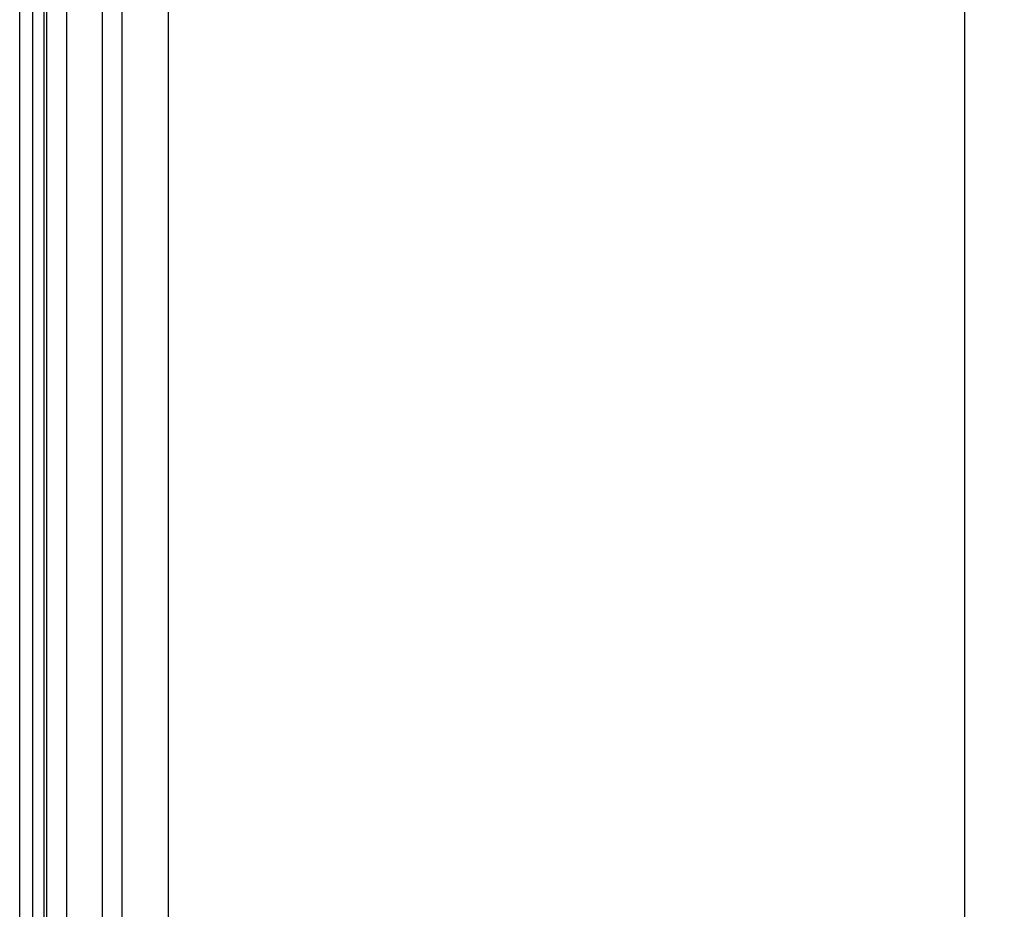
# Model space of a CAD drawing. Units: millimetres. Extents: x 0 to 420, y 0 to 297.
# Drawn here: x 106 to 125, y 222 to 239 of the extents above; entities that cross this region are included whole.
import ezdxf

# ---------------------------------------------------------------- set-up
doc = ezdxf.new("R2010")
doc.units = ezdxf.units.MM
doc.header["$LTSCALE"] = 23.1
doc.layers.get('0').update_dxf_attribs({"linetype": 'CONTINUOUS'})
doc.layers.add('7_ALL_FEATURES', color=7, linetype='CONTINUOUS')
doc.styles.get("Standard").update_dxf_attribs({"font": 'txt', "width": 0.85})
doc.dimstyles.new('DIMSTYLE_1', dxfattribs={"dimtxt": 3, "dimasz": 2.5, "dimexe": 0.18, "dimexo": 0.0625, "dimgap": 0.09, "dimtad": 1, "dimlfac": 2, "dimdsep": 46, "dimtxsty": 'STANDARD', "dimblk": 'CLOSED', "dimblk1": 'CLOSED', "dimblk2": 'CLOSED', "dimcen": 0.09, "dimadec": 0, "dimazin": 0, "dimtp": 0.5, "dimtm": 0.5, "dimtfac": 1, "dimtofl": 0, "dimtmove": 0, "dimatfit": 3, "dimldrblk": 'CLOSED', "dimfxl": 1, "dimtolj": 1, "dimarcsym": 0})

# ---------------------------------------------------------------- blocks, each defined once
blk = doc.blocks.new('_CLOSED')
at = {"color": 0, "linetype": 'BYBLOCK'}
for p, q in [((0, 0), (-1, 0.2)), ((-1, 0.2), (-1, -0.2)), ((-1, -0.2), (0, 0)), ((-1, 0), (0, 0))]:
    blk.add_line(p, q, dxfattribs=at)
blk = doc.blocks.new('*D0')
at = {"color": 2, "linetype": 'CONTINUOUS'}
for p, q in [((112.127, 255.866), (124.973, 255.866)), ((124.223, 255.866), (124.223, 218.366)), ((124.223, 180.866), (124.223, 218.366)), ((111.964, 180.866), (124.973, 180.866))]:
    blk.add_line(p, q, dxfattribs=at)
at = {"color": 2, "linetype": 'CONTINUOUS', "xscale": 2.5, "yscale": 2.5, "zscale": 2.5}
for p, rotation in [((124.223, 255.866), 90), ((124.223, 180.866), 270)]:
    blk.add_blockref('_CLOSED', p, dxfattribs=dict(at, rotation=rotation))

msp = doc.modelspace()

# ---------------------------------------------------------------- linework, layer by layer
at = {"layer": '7_ALL_FEATURES', "color": 7, "linetype": 'CONTINUOUS'}
for p, q in [((109.2228, 255.3664), (109.2228, 181.3662)), ((106.4228, 184.0198), (106.4228, 252.7127)), ((106.6728, 183.9163), (106.6728, 252.8163))]:
    msp.add_line(p, q, dxfattribs=at)
at = {"layer": '7_ALL_FEATURES', "color": 9, "linetype": 'CONTINUOUS'}
for p, q in [((107.9816, 182.2325), (107.9816, 254.5)), ((108.3565, 182.2325), (108.3565, 254.5)), ((106.8792, 253.1413), (106.8792, 183.5913)), ((106.93, 253.1413), (106.93, 183.5913)), ((107.3049, 253.1413), (107.3049, 183.5913))]:
    msp.add_line(p, q, dxfattribs=at)

# ---------------------------------------------------------------- dimensions: what is measured, and where the dimension line sits
at = {"color": 2, "linetype": 'CONTINUOUS'}
dim = msp.add_linear_dim(base=(124.2228, 180.8663), p1=(112.1267, 255.8663), p2=(111.9639, 180.8663), angle=270, text='147', dimstyle='DIMSTYLE_1', dxfattribs=at)
dim.commit()
dim.dimension.update_dxf_attribs({"geometry": '*D0', "text_midpoint": (123.4728, 215.152), "dimtype": 160})

doc.saveas('drawing.dxf')
